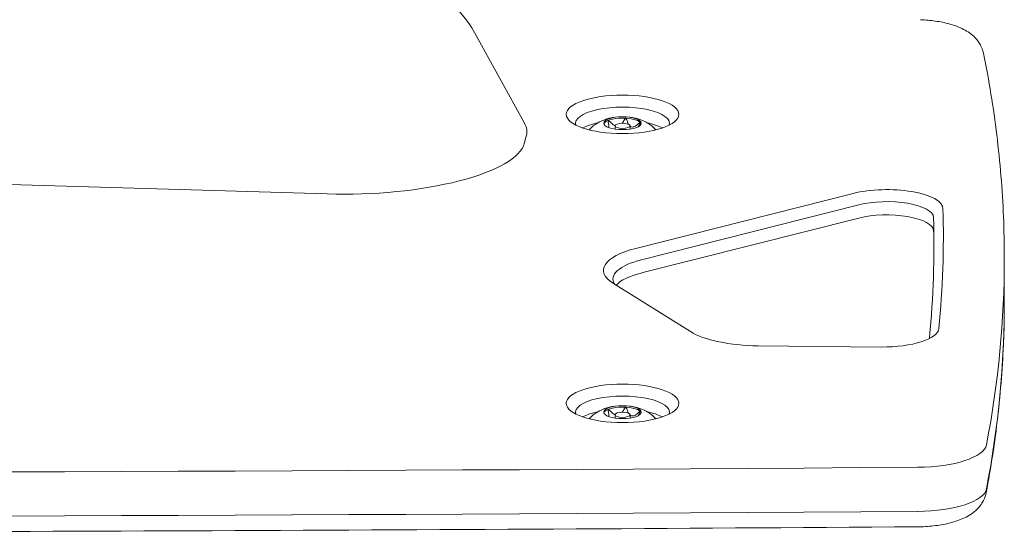
# Model space of a CAD drawing. Units: millimetres. Extents: x 10242 to 20910, y 6315 to 15781.
# Drawn here: x 15855 to 16065, y 13910 to 14018 of the extents above; entities that cross this region are included whole.
import ezdxf

# ---------------------------------------------------------------- set-up
doc = ezdxf.new("R2010")
doc.units = ezdxf.units.MM
doc.header["$LTSCALE"] = 75
doc.layers.add('Visible (ISO)', color=7, linetype='Continuous', lineweight=18)

msp = doc.modelspace()

# ---------------------------------------------------------------- linework, layer by layer
at = {"layer": 'Visible (ISO)'}
for p, q in [((15962.77, 13996.31), (15952.08, 14015.67)), ((15982.06, 13995.75), (15982.06, 13995.06)), ((15985.26, 13995.75), (15985.26, 13995.06)), ((15962.72, 13992.02), (15963.16, 13993.73)), ((15845.6, 13983.48), (15920.69, 13981.23)), ((16032.85, 13981.36), (15986.51, 13969.65)), ((15987.7, 13967.22), (16034.03, 13978.93)), ((16034.03, 13976.11), (15987.7, 13964.4)), ((16065.06, 13967.66), (16065.06, 13958.26)), ((15981.71, 13962.18), (15998.18, 13951.9)), ((16012.59, 13948.89), (16038.78, 13948.63)), ((15982.06, 13934.19), (15982.06, 13933.5)), ((15985.26, 13934.19), (15985.26, 13933.5))]:
    msp.add_line(p, q, dxfattribs=at)
for centre, major_axis in [((15983.66, 13998.19), (-12, 0)), ((15983.66, 13996.31), (4, 0)), ((15983.66, 13995.75), (1.6, 0)), ((15983.66, 13936.63), (-12, 0)), ((15983.66, 13934.75), (4, 0)), ((15983.66, 13934.19), (1.6, 0))]:
    msp.add_ellipse(centre, major_axis=major_axis, ratio=0.34202, dxfattribs=at)
for centre, major_axis, ratio, start_param, end_param in [((15983.66, 13996.31), (-10, 0), 0.34202, 3.01564, 6.409138), ((15928.87, 13995.63), (34.39, -1.22), 0.303474, 6.216977, 6.463033), ((15983.66, 13993.5), (-10, 0), 0.34202, 5.259523, 5.728445), ((15983.66, 13993.5), (10, 0), 0.34202, 2.117931, 2.586852), ((15983.66, 13996.03), (-4, 0), 0.34202, 3.244806, 6.179972), ((15983.66, 13993.5), (-10, 0), 0.34202, 3.696333, 4.165255), ((15983.66, 13993.5), (10, 0), 0.34202, 0.55474, 1.023662), ((15927.86, 13991.68), (34.96, 1.25), 0.29815, 4.495084, 6.195654), ((16039.98, 13978.06), (12, 0), 0.34202, 0.009444, 2.207129), ((16039.98, 13976.18), (10, 0), 0.34202, 0.009444, 2.207129), ((16039.98, 13973.36), (10, 0), 0.34202, 0.009444, 2.207129), ((14275.59, 13972.36), (1776.47, 0), 0.34202, 6.250658, 6.29263), ((14275.59, 13970.48), (1774.47, 0), 0.34202, 6.250658, 6.29263), ((14275.59, 13967.66), (1774.47, 0), 0.34202, 0.002323, 0.009444), ((15996.61, 13964.97), (-17, 0), 0.34202, 5.348722, 6.784723), ((15996.61, 13963.09), (-15, 0), 0.34202, 5.348722, 6.491133), ((14275.59, 13967.66), (1789.47, 0), 0.34202, 6.218011, 6.283185), ((14275.59, 13967.66), (1789.47, 0), 0.34202, 6.218011, 6.283185), ((15996.61, 13960.27), (-15, 0), 0.34202, 5.348722, 5.979607), ((14275.59, 13958.26), (1789.47, 0), 0.34202, 6.218011, 6.283185), ((14275.59, 13958.26), (1789.47, 0), 0.34202, 6.218011, 6.283185), ((16013.08, 13954.7), (17, 0), 0.34202, 3.643131, 4.683531), ((16039.12, 13952.73), (12, 0), 0.34202, 4.683531, 6.250658), ((16039.12, 13950.85), (10, 0), 0.34202, 6.157233, 6.250658), ((15983.66, 13934.75), (-10, 0), 0.34202, 3.01564, 6.409138), ((15983.66, 13931.93), (-10, 0), 0.34202, 5.259523, 5.728445), ((15983.66, 13931.93), (10, 0), 0.34202, 2.117931, 2.586852), ((15983.66, 13934.47), (-4, 0), 0.34202, 3.244806, 6.179972), ((15983.66, 13931.93), (-10, 0), 0.34202, 3.696333, 4.165255), ((15983.66, 13931.93), (10, 0), 0.34202, 0.55474, 1.023662), ((16046.29, 13928.13), (15, 0), 0.34202, 4.73223, 6.218011), ((16046.29, 13928.13), (15, 0), 0.34202, 4.73223, 6.218011), ((15653.66, 20695.38), (19805, 0), 0.34202, 4.693039, 4.73223), ((15653.66, 20695.38), (19805, 0), 0.34202, 4.693039, 4.73223), ((16046.29, 13918.74), (15, 0), 0.34202, 4.73223, 6.218011), ((16046.29, 13918.74), (15, 0), 0.34202, 4.73223, 6.218011), ((15653.66, 20685.98), (-19805, 0), 0.34202, 1.551446, 1.590637), ((15653.66, 20685.98), (19805, 0), 0.34202, 4.693039, 4.73223)]:
    msp.add_ellipse(centre, major_axis=major_axis, ratio=ratio, start_param=start_param, end_param=end_param, dxfattribs=at)
for points, knots in [([(15920.38, 14029.26), (15922.25, 14029.32), (15924.13, 14029.28), (15927.87, 14029.02), (15929.73, 14028.81), (15933.46, 14028.15), (15935.33, 14027.72), (15939.24, 14026.47), (15941.28, 14025.69), (15944.88, 14023.52), (15946.16, 14022.64), (15949.01, 14020.05), (15950.64, 14018.27), (15952.08, 14015.67)], [-2.096548, -2.096548, -2.096548, -2.096548, -1.775951, -1.775951, -1.455354, -1.455354, -1.134757, -1.134757, -0.814159, -0.814159, -0.658032, -0.658032, -0.493562, -0.493562, -0.493562, -0.493562]), ([(16047.2, 14018.36), (16048.27, 14018.32), (16049.33, 14018.22), (16051.37, 14017.92), (16052.36, 14017.73), (16054.26, 14017.21), (16055.16, 14016.89), (16056.91, 14016.05), (16057.76, 14015.54), (16058.96, 14014.41), (16059.32, 14014), (16060.06, 14012.89), (16060.43, 14012.1), (16060.61, 14011.21)], [4.837376, 4.837376, 4.837376, 4.837376, 5.112582, 5.112582, 5.387788, 5.387788, 5.662995, 5.662995, 5.938201, 5.938201, 6.05826, 6.05826, 6.213407, 6.213407, 6.213407, 6.213407]), ([(16065.06, 13967.66), (16065.06, 13970.57), (16065, 13973.47), (16064.76, 13979.29), (16064.58, 13982.19), (16064.11, 13988.01), (16063.81, 13990.91), (16063.1, 13996.72), (16062.68, 13999.62), (16061.74, 14005.42), (16061.2, 14008.32), (16060.61, 14011.21)], [0, 0, 0, 0, 0.01395564, 0.01395564, 0.02791128, 0.02791128, 0.04186692, 0.04186692, 0.05582257, 0.05582257, 0.06977821, 0.06977821, 0.06977821, 0.06977821]), ([(15976.53, 13994.89), (15976.55, 13994.91), (15976.57, 13994.94), (15977.17, 13995.57), (15977.71, 13995.96), (15978.95, 13996.73), (15979.56, 13996.96), (15981.11, 13997.48), (15981.91, 13997.59), (15983.52, 13997.71), (15984.3, 13997.7), (15985.95, 13997.5), (15986.8, 13997.36), (15988.4, 13996.68), (15988.9, 13996.43), (15989.85, 13995.78), (15990.24, 13995.46), (15990.7, 13994.99), (15990.75, 13994.94), (15990.8, 13994.89)], [3.799656, 3.799656, 3.799656, 3.799656, 3.806034, 3.806034, 3.994453, 3.994453, 4.294018, 4.294018, 4.841565, 4.841565, 5.398118, 5.398118, 5.954671, 5.954671, 6.173398, 6.173398, 6.308061, 6.308061, 6.323253, 6.323253, 6.323253, 6.323253]), ([(15980.6, 13996.53), (15980.59, 13996.56), (15980.59, 13996.58), (15980.58, 13996.65), (15980.58, 13996.7), (15980.6, 13996.75), (15980.61, 13996.76), (15980.63, 13996.79), (15980.64, 13996.79), (15980.67, 13996.8), (15980.68, 13996.81), (15980.71, 13996.81), (15980.73, 13996.8), (15980.78, 13996.78), (15980.83, 13996.75), (15980.89, 13996.7), (15980.9, 13996.69), (15980.92, 13996.67)], [0.03013295, 0.03013295, 0.03013295, 0.03013295, 0.03739652, 0.03739652, 0.05308489, 0.05308489, 0.05871467, 0.05871467, 0.06434445, 0.06434445, 0.06997423, 0.06997423, 0.07560401, 0.07560401, 0.09129238, 0.09129238, 0.09855594, 0.09855594, 0.09855594, 0.09855594]), ([(15980.76, 13995.37), (15980.76, 13995.39), (15980.76, 13995.4), (15980.75, 13995.64), (15980.72, 13995.9), (15980.65, 13996.27), (15980.63, 13996.4), (15980.6, 13996.53)], [0.5712031, 0.5712031, 0.5712031, 0.5712031, 0.5767714, 0.5767714, 0.6588496, 0.6588496, 0.7006493, 0.7006493, 0.7006493, 0.7006493]), ([(15980.92, 13996.67), (15981.02, 13996.56), (15981.12, 13996.46), (15981.41, 13996.19), (15981.63, 13996), (15981.94, 13995.84), (15982, 13995.81), (15982.06, 13995.79)], [0.2887372, 0.2887372, 0.2887372, 0.2887372, 0.3305368, 0.3305368, 0.412615, 0.412615, 0.4334916, 0.4334916, 0.4334916, 0.4334916]), ([(15983.57, 13996.3), (15983.68, 13996.43), (15983.78, 13996.56), (15983.93, 13996.81), (15984, 13996.93), (15984.07, 13997.06)], [0.6097284, 0.6097284, 0.6097284, 0.6097284, 0.6588496, 0.6588496, 0.70064927, 0.70064927, 0.70064927, 0.70064927]), ([(15984.07, 13997.06), (15984.08, 13997.08), (15984.09, 13997.1), (15984.14, 13997.16), (15984.18, 13997.21), (15984.25, 13997.24), (15984.26, 13997.25), (15984.3, 13997.26), (15984.32, 13997.26), (15984.36, 13997.26), (15984.38, 13997.25), (15984.42, 13997.24), (15984.43, 13997.23), (15984.49, 13997.19), (15984.52, 13997.14), (15984.55, 13997.07), (15984.56, 13997.05), (15984.57, 13997.03)], [0.03013295, 0.03013295, 0.03013295, 0.03013295, 0.03739652, 0.03739652, 0.05308489, 0.05308489, 0.05871467, 0.05871467, 0.06434445, 0.06434445, 0.06997423, 0.06997423, 0.07560401, 0.07560401, 0.09129238, 0.09129238, 0.09855594, 0.09855594, 0.09855594, 0.09855594]), ([(15984.57, 13997.03), (15984.6, 13996.9), (15984.65, 13996.77), (15984.76, 13996.45), (15984.86, 13996.25), (15984.97, 13996.06)], [0.2887372, 0.2887372, 0.2887372, 0.2887372, 0.3305368, 0.3305368, 0.3980952, 0.3980952, 0.3980952, 0.3980952]), ([(15985.26, 13995.71), (15985.27, 13995.7), (15985.28, 13995.69), (15985.39, 13995.61), (15985.48, 13995.56), (15985.69, 13995.5), (15985.8, 13995.49), (15986.02, 13995.52), (15986.13, 13995.56), (15986.45, 13995.71), (15986.66, 13995.87), (15986.94, 13996.11), (15987.04, 13996.2), (15987.13, 13996.29)], [0.4483086, 0.4483086, 0.4483086, 0.4483086, 0.4536541, 0.4536541, 0.4946932, 0.4946932, 0.5357323, 0.5357323, 0.5767714, 0.5767714, 0.6588496, 0.6588496, 0.7006493, 0.7006493, 0.7006493, 0.7006493]), ([(15987.31, 13996.13), (15987.25, 13996), (15987.19, 13995.88), (15987.11, 13995.71), (15987.09, 13995.65), (15987.07, 13995.6)], [0.28873717, 0.28873717, 0.28873717, 0.28873717, 0.33053684, 0.33053684, 0.34902792, 0.34902792, 0.34902792, 0.34902792]), ([(15987.13, 13996.29), (15987.15, 13996.31), (15987.17, 13996.32), (15987.22, 13996.37), (15987.26, 13996.39), (15987.3, 13996.41), (15987.31, 13996.41), (15987.33, 13996.4), (15987.34, 13996.4), (15987.36, 13996.39), (15987.36, 13996.38), (15987.37, 13996.36), (15987.37, 13996.34), (15987.37, 13996.29), (15987.35, 13996.24), (15987.33, 13996.17), (15987.32, 13996.15), (15987.31, 13996.13)], [0.03013295, 0.03013295, 0.03013295, 0.03013295, 0.03739652, 0.03739652, 0.05308489, 0.05308489, 0.05871467, 0.05871467, 0.06434445, 0.06434445, 0.06997423, 0.06997423, 0.07560401, 0.07560401, 0.09129238, 0.09129238, 0.09855594, 0.09855594, 0.09855594, 0.09855594]), ([(16065.06, 13958.26), (16065.06, 13955.55), (16065, 13952.83), (16064.8, 13947.4), (16064.64, 13944.69), (16064.23, 13939.26), (16063.97, 13936.55), (16063.35, 13931.12), (16062.99, 13928.41), (16062.16, 13922.99), (16061.69, 13920.28), (16061.18, 13917.58)], [6.28318531, 6.28318531, 6.28318531, 6.28318531, 6.29622022, 6.29622022, 6.30925514, 6.30925514, 6.32229006, 6.32229006, 6.33532497, 6.33532497, 6.34835989, 6.34835989, 6.34835989, 6.34835989]), ([(15976.53, 13933.33), (15976.55, 13933.35), (15976.57, 13933.37), (15977.17, 13934.01), (15977.71, 13934.4), (15978.95, 13935.16), (15979.56, 13935.4), (15981.11, 13935.91), (15981.91, 13936.03), (15983.52, 13936.15), (15984.3, 13936.14), (15985.95, 13935.94), (15986.8, 13935.79), (15988.4, 13935.12), (15988.9, 13934.87), (15989.85, 13934.21), (15990.24, 13933.9), (15990.7, 13933.43), (15990.75, 13933.38), (15990.8, 13933.33)], [3.799656, 3.799656, 3.799656, 3.799656, 3.806034, 3.806034, 3.994453, 3.994453, 4.294018, 4.294018, 4.841565, 4.841565, 5.398118, 5.398118, 5.954671, 5.954671, 6.173398, 6.173398, 6.308061, 6.308061, 6.323253, 6.323253, 6.323253, 6.323253]), ([(15980.6, 13934.97), (15980.59, 13934.99), (15980.59, 13935.02), (15980.58, 13935.09), (15980.58, 13935.14), (15980.6, 13935.19), (15980.61, 13935.2), (15980.63, 13935.22), (15980.64, 13935.23), (15980.67, 13935.24), (15980.68, 13935.24), (15980.71, 13935.24), (15980.73, 13935.24), (15980.78, 13935.22), (15980.83, 13935.19), (15980.89, 13935.14), (15980.9, 13935.12), (15980.92, 13935.1)], [0.03013295, 0.03013295, 0.03013295, 0.03013295, 0.03739652, 0.03739652, 0.05308489, 0.05308489, 0.05871467, 0.05871467, 0.06434445, 0.06434445, 0.06997423, 0.06997423, 0.07560401, 0.07560401, 0.09129238, 0.09129238, 0.09855594, 0.09855594, 0.09855594, 0.09855594]), ([(15980.76, 13933.81), (15980.76, 13933.82), (15980.76, 13933.84), (15980.75, 13934.08), (15980.72, 13934.34), (15980.65, 13934.71), (15980.63, 13934.84), (15980.6, 13934.97)], [0.5712031, 0.5712031, 0.5712031, 0.5712031, 0.5767714, 0.5767714, 0.6588496, 0.6588496, 0.7006493, 0.7006493, 0.7006493, 0.7006493]), ([(15980.92, 13935.1), (15981.02, 13935), (15981.12, 13934.9), (15981.41, 13934.62), (15981.63, 13934.44), (15981.94, 13934.28), (15982, 13934.25), (15982.06, 13934.22)], [0.2887372, 0.2887372, 0.2887372, 0.2887372, 0.3305368, 0.3305368, 0.412615, 0.412615, 0.4334916, 0.4334916, 0.4334916, 0.4334916]), ([(15983.57, 13934.73), (15983.68, 13934.86), (15983.78, 13935), (15983.93, 13935.25), (15984, 13935.37), (15984.07, 13935.5)], [0.6097284, 0.6097284, 0.6097284, 0.6097284, 0.6588496, 0.6588496, 0.70064927, 0.70064927, 0.70064927, 0.70064927]), ([(15984.07, 13935.5), (15984.08, 13935.52), (15984.09, 13935.54), (15984.14, 13935.6), (15984.18, 13935.64), (15984.25, 13935.68), (15984.26, 13935.68), (15984.3, 13935.69), (15984.32, 13935.69), (15984.36, 13935.69), (15984.38, 13935.69), (15984.42, 13935.67), (15984.43, 13935.66), (15984.49, 13935.62), (15984.52, 13935.58), (15984.55, 13935.51), (15984.56, 13935.49), (15984.57, 13935.47)], [0.03013295, 0.03013295, 0.03013295, 0.03013295, 0.03739652, 0.03739652, 0.05308489, 0.05308489, 0.05871467, 0.05871467, 0.06434445, 0.06434445, 0.06997423, 0.06997423, 0.07560401, 0.07560401, 0.09129238, 0.09129238, 0.09855594, 0.09855594, 0.09855594, 0.09855594]), ([(15984.57, 13935.47), (15984.6, 13935.33), (15984.65, 13935.21), (15984.76, 13934.89), (15984.86, 13934.68), (15984.97, 13934.5)], [0.2887372, 0.2887372, 0.2887372, 0.2887372, 0.3305368, 0.3305368, 0.3980952, 0.3980952, 0.3980952, 0.3980952]), ([(15985.26, 13934.15), (15985.27, 13934.14), (15985.28, 13934.13), (15985.39, 13934.05), (15985.48, 13933.99), (15985.69, 13933.93), (15985.8, 13933.93), (15986.02, 13933.96), (15986.13, 13934), (15986.45, 13934.15), (15986.66, 13934.3), (15986.94, 13934.55), (15987.04, 13934.64), (15987.13, 13934.73)], [0.4483086, 0.4483086, 0.4483086, 0.4483086, 0.4536541, 0.4536541, 0.4946932, 0.4946932, 0.5357323, 0.5357323, 0.5767714, 0.5767714, 0.6588496, 0.6588496, 0.7006493, 0.7006493, 0.7006493, 0.7006493]), ([(15987.31, 13934.57), (15987.25, 13934.44), (15987.19, 13934.32), (15987.11, 13934.14), (15987.09, 13934.09), (15987.07, 13934.03)], [0.28873717, 0.28873717, 0.28873717, 0.28873717, 0.33053684, 0.33053684, 0.34902792, 0.34902792, 0.34902792, 0.34902792]), ([(15987.13, 13934.73), (15987.15, 13934.75), (15987.17, 13934.76), (15987.22, 13934.8), (15987.26, 13934.83), (15987.3, 13934.84), (15987.31, 13934.84), (15987.33, 13934.84), (15987.34, 13934.84), (15987.36, 13934.82), (15987.36, 13934.82), (15987.37, 13934.79), (15987.37, 13934.78), (15987.37, 13934.73), (15987.35, 13934.68), (15987.33, 13934.61), (15987.32, 13934.59), (15987.31, 13934.57)], [0.03013295, 0.03013295, 0.03013295, 0.03013295, 0.03739652, 0.03739652, 0.05308489, 0.05308489, 0.05871467, 0.05871467, 0.06434445, 0.06434445, 0.06997423, 0.06997423, 0.07560401, 0.07560401, 0.09129238, 0.09129238, 0.09855594, 0.09855594, 0.09855594, 0.09855594]), ([(16046.52, 13910.32), (16047.68, 13910.32), (16048.84, 13910.39), (16051.09, 13910.64), (16052.18, 13910.83), (16054.27, 13911.33), (16055.26, 13911.65), (16057.16, 13912.49), (16058.09, 13913), (16059.37, 13914.16), (16059.75, 13914.57), (16060.57, 13915.74), (16060.99, 13916.59), (16061.18, 13917.58)], [4.73223, 4.73223, 4.73223, 4.73223, 5.029386, 5.029386, 5.326542, 5.326542, 5.623698, 5.623698, 5.920855, 5.920855, 6.0475, 6.0475, 6.218011, 6.218011, 6.218011, 6.218011]), ([(16046.52, 13910.32), (15994.79, 13909.97), (15943.06, 13909.68), (15839.6, 13909.26), (15787.86, 13909.12), (15684.39, 13908.97), (15632.65, 13908.96), (15529.18, 13909.09), (15477.44, 13909.23), (15373.98, 13909.64), (15322.25, 13909.91), (15270.52, 13910.25)], [1.55095534, 1.55095534, 1.55095534, 1.55095534, 1.55879354, 1.55879354, 1.56663175, 1.56663175, 1.57446996, 1.57446996, 1.58230816, 1.58230816, 1.59014637, 1.59014637, 1.59014637, 1.59014637])]:
    msp.add_open_spline(points, degree=3, knots=knots, dxfattribs=at)

doc.saveas('drawing.dxf')
